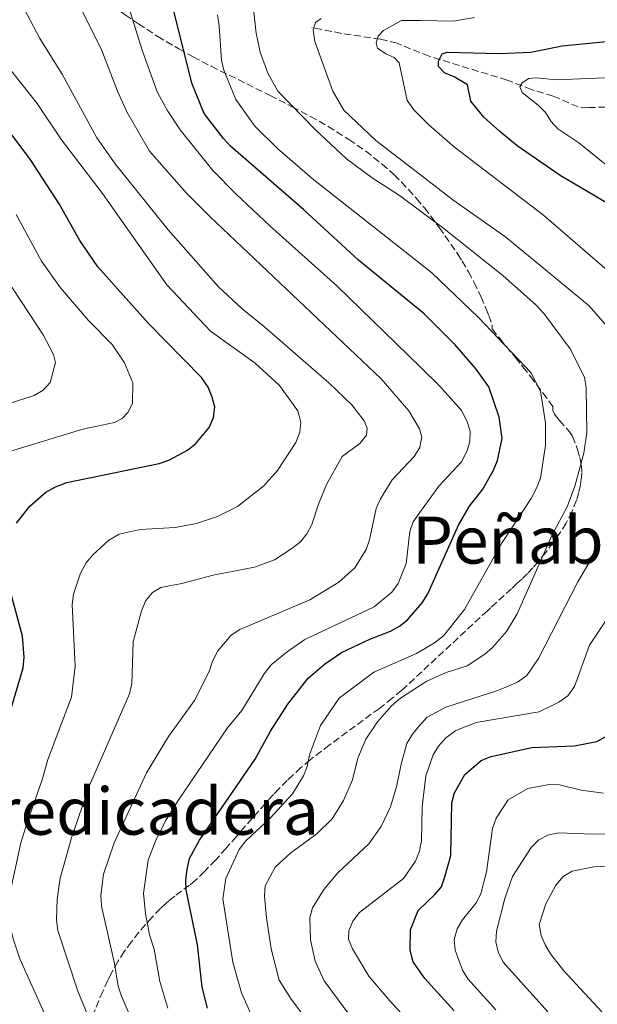
# Model space of a CAD drawing. Units: metres. Extents: x 641560 to 645020, y 4729883 to 4732266.
# Drawn here: x 643699 to 643840, y 4731270 to 4731511 of the extents above; entities that cross this region are included whole.
import ezdxf
from ezdxf.enums import TextEntityAlignment as Align

# ---------------------------------------------------------------- set-up
doc = ezdxf.new("R2010")
doc.units = ezdxf.units.M
doc.header["$MEASUREMENT"] = 0
doc.linetypes.add('DGN Style 3', pattern=[2.435890702152634, 1.739921930109024, -0.6959687720436097])
for name, color, linetype, lineweight in [('Barranco lineal', 142, 'DGN Style 3', 13), ('Curva de nivel directora', 30, 'Continuous', 30), ('Curva de nivel intermedia', 30, 'Continuous', 0), ('Texto de Área (paraje) menor', 7, 'Continuous', 0), ('Zona arbolada', 92, 'DGN Style 3', 0)]:
    doc.layers.add(name, color=color, linetype=linetype, lineweight=lineweight)
doc.styles.add('Style-Arial', font='arial.ttf')

msp = doc.modelspace()

# ---------------------------------------------------------------- linework, layer by layer
at = {"layer": 'Barranco lineal', "color": 142, "linetype": 'DGN Style 3', "lineweight": 13}
msp.add_polyline3d([(643844.0199999996, 4731489.300000001, 664.75), (643837.2699999996, 4731489.060000001, 666.2200000000012), (643834.8899999997, 4731489.25, 666.7700000000041), (643828.8200000003, 4731491.880000001, 667.8899999999994), (643823.5, 4731493.480000001, 669.3099999999977), (643817.5700000003, 4731495.800000001, 671.2599999999948), (643798.5099999999, 4731501.609999999, 675.3800000000047), (643790.7100000001, 4731504.789999999, 678.1499999999943), (643786.6699999999, 4731505.77, 679.4799999999959), (643777.1299999999, 4731507.220000001, 682.179999999993), (643769.8799999999, 4731508.630000001, 684.9700000000012)], dxfattribs=at)
at = {"layer": 'Curva de nivel directora', "color": 30, "linetype": 'Continuous', "lineweight": 30, "flags": 128}
for points, elevation in [([(643744.3800000002, 4731269.050000002), (643743.1199999996, 4731274.160000003), (643741.9199999992, 4731284.53), (643739.2100000002, 4731297.900000001), (643739.0999999985, 4731300.4), (643739.4600000007, 4731302.92), (643740.0300000005, 4731305.619999999), (643742.3999999999, 4731310.040000001), (643755.9999999988, 4731329.86), (643759.7400000005, 4731336.670000001), (643764.0499999998, 4731343.330000003), (643768.9800000007, 4731349.670000001), (643772.9999999995, 4731353.07), (643777.1399999991, 4731355.949999999), (643784.019999999, 4731359.190000001), (643789.1199999996, 4731361.11), (643791.29, 4731362.350000001), (643793.2599999993, 4731363.92), (643796.8199999998, 4731368.090000001), (643798.2300000002, 4731370.260000001), (643805.6599999999, 4731387.040000001), (643808.4099999992, 4731391.710000002), (643811.6300000001, 4731395.850000001), (643814.2699999999, 4731400.490000002), (643815.24, 4731402.880000001), (643816.3899999988, 4731408.189999999), (643815.64, 4731413.470000002), (643813.0999999987, 4731420.850000001), (643810.0199999987, 4731425.130000004), (643804.9, 4731431.130000002), (643797.3200000006, 4731438.710000001), (643781.2400000006, 4731451.76), (643767.8799999988, 4731464.08), (643750.0499999986, 4731479.670000001), (643748.2899999997, 4731481.510000001), (643743.6000000001, 4731487.600000001), (643740.5999999985, 4731495.050000001), (643734.7499999988, 4731518.320000002)], 700.0000000000001), ([(643841.8699999999, 4731465.779999999), (643830.5499999986, 4731472.51), (643820.0399999989, 4731479.730000001), (643815.7899999998, 4731483.220000001), (643811.9000000006, 4731486.710000002), (643808.7200000001, 4731490.65), (643807.8899999985, 4731494.600000001), (643804.6099999994, 4731496.58), (643802.2699999993, 4731497.590000001), (643800.7800000005, 4731499.15), (643800.8099999997, 4731500.4), (643801.7399999994, 4731502.190000001), (643802.9299999987, 4731502.61), (643815.7099999993, 4731502.279999999), (643823.3499999992, 4731502.580000003), (643831.0400000004, 4731504.170000001), (643846.7599999983, 4731505.730000001)], 675.0000000000001), ([(643697.7199999986, 4731387.560000001), (643700.9899999986, 4731391.689999999), (643704.9400000004, 4731395.09), (643707.2899999997, 4731396.390000001), (643710.03, 4731397.430000001), (643732.5899999996, 4731402.140000002), (643734.9900000002, 4731402.939999999), (643739.4899999996, 4731405.380000004), (643741.5700000006, 4731407.000000001), (643744.8000000004, 4731410.900000001), (643745.86, 4731413.310000001), (643746.1599999995, 4731415.91), (643745.5699999994, 4731418.34), (643744.5399999989, 4731420.750000002), (643742.9299999997, 4731423.150000002), (643730.0100000004, 4731436.290000001), (643717.6499999998, 4731450.2), (643713.1999999996, 4731456.560000001), (643708.1900000004, 4731465.529999999), (643701.0699999991, 4731476.480000001), (643691.5899999997, 4731489.029999999)], 725.0000000000001), ([(643689.6099999994, 4731319.25), (643699.3999999994, 4731352.17), (643699.5899999995, 4731354.750000001), (643699.2099999995, 4731359.91), (643695.9100000004, 4731372.300000002)], 725.0000000000001), ([(643804.6599999988, 4731268.340000002), (643797.5099999983, 4731276.260000001), (643794.6200000005, 4731280.380000002), (643793.8600000005, 4731283.100000001), (643793.9299999997, 4731288.150000001), (643795.8799999988, 4731292.900000001), (643799.92, 4731296.76), (643801.5099999993, 4731298.690000001), (643802.3799999988, 4731301.090000001), (643803.8200000004, 4731306.300000002), (643804.1, 4731319.189999999), (643804.69, 4731321.660000001), (643807.2000000001, 4731326.109999999), (643811.2100000001, 4731329.570000002), (643813.6699999986, 4731330.53), (643823.6299999986, 4731332.740000002), (643834.0600000002, 4731333.160000001), (643839.4699999993, 4731334.17), (643841.8200000008, 4731335.45)], 675.0000000000001)]:
    msp.add_lwpolyline(points, dxfattribs=dict(at, elevation=elevation))
at = {"layer": 'Curva de nivel intermedia', "color": 30, "linetype": 'Continuous', "lineweight": 0, "flags": 128}
for points, elevation in [([(643755.8800000002, 4731376.789999999), (643760.7199999995, 4731378.569999999), (643764.9999999999, 4731381.300000001), (643767.0899999996, 4731382.999999999), (643768.6699999999, 4731384.929999998), (643769.9100000005, 4731387.179999999), (643771.5100000009, 4731392.179999999), (643773.48, 4731396.96), (643777.2599999999, 4731403.859999998), (643781.6299999995, 4731407.01), (643783.1900000019, 4731409.029999998), (643783.410000001, 4731410.710000001), (643782.6800000002, 4731412.499999999), (643779.6400000004, 4731416.480000001), (643774.020000001, 4731421.859999998), (643758.4300000007, 4731435.41), (643752.8499999995, 4731439.88), (643747.1100000016, 4731445.300000001), (643734.76, 4731459.220000002), (643721.8099999994, 4731475.310000001), (643717.3600000015, 4731481.699999998), (643708.9300000003, 4731497.250000001), (643703.4699999997, 4731505.939999999), (643694.9200000003, 4731522.24)], 715.0000000000001), ([(643731.0700000019, 4731254.359999998), (643723.3700000017, 4731271.980000001), (643722.5700000017, 4731274.359999998), (643721.7200000001, 4731279.970000001), (643718.4800000011, 4731293.960000001), (643718.3200000003, 4731296.67), (643718.9999999999, 4731301.769999999), (643721.5900000003, 4731309.42), (643729.5099999995, 4731326.51), (643734.8499999995, 4731335.380000001), (643741.1799999995, 4731344.230000001), (643744.7800000003, 4731351.26), (643745.6299999997, 4731353.800000001), (643746.9100000004, 4731356.3), (643750.1600000004, 4731360.189999999), (643752.2900000005, 4731361.52), (643769.4000000008, 4731368.789999999), (643776.4300000005, 4731373.08), (643780.36, 4731376.609999999), (643783.1400000005, 4731381.090000001), (643783.9400000006, 4731383.46), (643785.6100000005, 4731391.079999999), (643786.640000001, 4731393.480000001), (643789.5300000008, 4731398.119999998), (643794.900000002, 4731403.859999998), (643796.2099999996, 4731406.04), (643796.4246250027, 4731407.067723569), (643796.7300000006, 4731408.529999999), (643796.4246250027, 4731409.669703118), (643796.1700000016, 4731410.619999999), (643793.5600000009, 4731414.980000001), (643786.8399999997, 4731422.819999999), (643745.0300000008, 4731462.399999999), (643739.2400000015, 4731468.130000001), (643730.2600000006, 4731478.399999999), (643724.7100000007, 4731487.999999999), (643722.3800000015, 4731493.06), (643718.5700000006, 4731502.99), (643713.8900000001, 4731512.589999998)], 710.0000000000002), ([(643734.6700000007, 4731269.029999999), (643732.7800000019, 4731275.500000001), (643731.3400000002, 4731283.439999999), (643730.2600000006, 4731286.92), (643729.2400000015, 4731292.13), (643728.7899999998, 4731297.130000001), (643729.9100000019, 4731305.199999999), (643731.7800000005, 4731310.060000001), (643734.3399999999, 4731315.039999999), (643737.2200000009, 4731319.75), (643749.310000001, 4731337.509999999), (643752.8100000013, 4731341.74), (643758.2699999998, 4731350.699999998), (643759.9700000007, 4731352.88), (643763.850000001, 4731356.13), (643768.1900000017, 4731359.109999999), (643785.1299999999, 4731367.109999999), (643789.4500000004, 4731370.67), (643790.9800000016, 4731372.82), (643792.9100000005, 4731377.710000001), (643793.8200000002, 4731385.529999999), (643794.6300000015, 4731387.880000001), (643796.4246250027, 4731390.366837503), (643800.9300000003, 4731396.609999999), (643806.4600000002, 4731402.51), (643807.7600000009, 4731405.009999999), (643808.4900000019, 4731407.4), (643808.5400000011, 4731410.019999999), (643807.7600000009, 4731412.570000002), (643806.4500000012, 4731415.079999999), (643801.1700000018, 4731420.990000002), (643796.4246250027, 4731425.612779858), (643776.0100000004, 4731445.499999999), (643759.6100000008, 4731460.17), (643751.3200000006, 4731468.029999998), (643745.6900000002, 4731473.67), (643737.7400000017, 4731483.67), (643734.5600000012, 4731488.46), (643732.1400000004, 4731492.900000001), (643728.4000000008, 4731503.100000001), (643725.3200000008, 4731513.050000001)], 705), ([(643755.9600000007, 4731265.399999999), (643752.7000000018, 4731272.779999998), (643750.5700000017, 4731280.269999999), (643748.0999999996, 4731295.7), (643748.8400000016, 4731300.689999999), (643752.1100000017, 4731307.77), (643753.7900000003, 4731309.869999998), (643759.6900000012, 4731315.460000001), (643765.1400000006, 4731321.409999999), (643767.8200000006, 4731325.77), (643768.7400000015, 4731328.099999999), (643769.3200000004, 4731330.96), (643771.9500000011, 4731338.09), (643776.5900000016, 4731344.76), (643785.0400000004, 4731351.13), (643795.4299999995, 4731355.699999999), (643796.4246250027, 4731356.286806094), (643799.8200000017, 4731358.289999999), (643802.0400000013, 4731359.999999999), (643807.1900000012, 4731366.42), (643816.3600000021, 4731382.77), (643823.4699999999, 4731393.59), (643824.7400000016, 4731396.050000001), (643825.7400000008, 4731398.560000001), (643826.9400000012, 4731406.529999999), (643826.9400000012, 4731412.05), (643825.6800000004, 4731419.810000001), (643823.3700000015, 4731424.359999999), (643810.6100000008, 4731437.810000001), (643799.1300000009, 4731448.759999998), (643796.4246250027, 4731450.892210188), (643769.9599999996, 4731471.749999999), (643761.4800000016, 4731479.05), (643755.9800000008, 4731484.499999999), (643751.3200000006, 4731491.029999998), (643748.3800000012, 4731498.220000001), (643747.8499999992, 4731500.65), (643747.2800000014, 4731509.01), (643746.800000001, 4731511.759999999)], 695), ([(643779.0200000011, 4731252.38), (643764.820000001, 4731271.189999999), (643761.8799999994, 4731275.880000001), (643759.9600000017, 4731283.519999998), (643758.8100000005, 4731291.06), (643758.3400000011, 4731296.359999999), (643758.4800000021, 4731298.95), (643760.9600000008, 4731303.500000001), (643764.7100000014, 4731306.939999999), (643771.1199999996, 4731311.59), (643774.8200000012, 4731315.289999999), (643777.5700000004, 4731319.75), (643779.8100000002, 4731324.779999999), (643781.14, 4731330.130000001), (643783.0900000012, 4731334.749999999), (643785.9099999999, 4731338.98), (643789.35, 4731342.909999999), (643791.5500000014, 4731344.809999999), (643796.4246250027, 4731347.916156397), (643798, 4731348.92), (643802.6900000017, 4731351.029999999), (643807.8200000013, 4731352.679999999), (643812.1200000019, 4731355.52), (643814.0100000006, 4731357.17), (643817.4300000004, 4731361.099999999), (643819.9900000019, 4731365.399999999), (643828.5999999996, 4731384.680000001), (643832.2100000017, 4731391.490000002), (643834.0700000013, 4731396.609999999), (643836.32, 4731404.619999998), (643837.070000001, 4731409.699999998), (643836.91, 4731420.57), (643836.4899999998, 4731423.219999999), (643832.9500000015, 4731430.099999999), (643826.6100000005, 4731438.650000001), (643824.65, 4731440.83), (643816.560000001, 4731448.029999999), (643801.82, 4731459.769999999), (643796.4246250027, 4731463.784568124), (643791.2699999998, 4731467.619999999), (643784.6400000004, 4731471.949999998), (643778.3000000013, 4731476.59), (643770.6600000015, 4731483.720000001), (643761.6100000013, 4731493.109999998), (643759.1600000014, 4731497.51), (643757.2900000006, 4731502.590000001), (643756.3099999994, 4731507.3), (643755.7400000016, 4731512.42)], 690), ([(643842.5700000017, 4731434.909999999), (643837.5700000017, 4731440.630000001), (643817.2699999996, 4731457.399999999), (643804.300000001, 4731466.499999999), (643796.4246250027, 4731472.604779234), (643785.5299999999, 4731481.05), (643777.7200000002, 4731488.46), (643775.0100000012, 4731493.09), (643770.6200000013, 4731505.259999999), (643770.1800000009, 4731508.08), (643770.7799999999, 4731509.859999999), (643772.13, 4731510.880000001)], 685.0000000000001), ([(643842.6400000011, 4731448.79), (643826.4400000004, 4731462.8), (643804.7000000011, 4731479.430000001), (643798.5000000007, 4731484.789999999), (643796.4246250027, 4731486.859780994), (643794.7900000003, 4731488.489999998), (643793.1200000006, 4731490.769999999), (643791.1900000017, 4731500.039999999), (643789.9700000011, 4731501.320000002), (643787.9400000017, 4731502.189999999), (643785.8800000009, 4731503.599999999), (643785.5600000012, 4731504.880000002), (643786.0500000007, 4731506.560000001), (643787.3700000017, 4731507.899999999), (643791.7500000005, 4731510.38), (643796.4246250027, 4731510.325004412), (643804.4999999999, 4731510.230000001), (643809.5600000003, 4731511.100000001)], 680.0000000000001), ([(643712.110000001, 4731352.599999999), (643711.38, 4731367.670000001), (643711.6600000017, 4731370.189999999), (643713.4000000006, 4731375.319999999), (643714.7800000019, 4731377.800000001), (643716.350000001, 4731379.77), (643720.3000000007, 4731383.359999999), (643722.7900000006, 4731384.880000002), (643727.9699999995, 4731385.95), (643736.5300000003, 4731386.5), (643741.6700000013, 4731387.409999999), (643746.8700000002, 4731389.130000001), (643751.7100000017, 4731391.600000001), (643758.1700000013, 4731396.63), (643761.4700000006, 4731400.38), (643765.9600000009, 4731407.230000001), (643766.9500000011, 4731409.739999998), (643767.2000000014, 4731412.230000001), (643766.4400000015, 4731414.96), (643761.940000002, 4731421.179999999), (643756.0700000002, 4731426.65), (643745.1400000001, 4731434.449999998), (643734.4500000017, 4731445.789999999), (643718.7899999997, 4731468.079999999), (643708.7300000014, 4731481.169999998), (643702.7700000001, 4731490.109999999), (643693.0300000014, 4731502.289999999)], 720), ([(643851.5000000013, 4731467.21), (643835.0599999994, 4731480.429999999), (643829.9600000009, 4731483.88), (643828.28, 4731485.750000001), (643826.9400000012, 4731487.859999998), (643825.1600000019, 4731489.680000001), (643821.2100000001, 4731492.779999998), (643820.7100000017, 4731494.180000001), (643821.2700000005, 4731495.149999999), (643822.8500000008, 4731496.16), (643824.6900000003, 4731496.31), (643829.7100000004, 4731495.859999998), (643845.1800000002, 4731496.48)], 670.0000000000001), ([(643696.0700000012, 4731405.009999999), (643713.9300000004, 4731410.460000001), (643721.6500000006, 4731412.119999999), (643723.5800000018, 4731413.109999999), (643724.9499999998, 4731414.550000001), (643726.0400000005, 4731416.8), (643726.1700000003, 4731421.859999998), (643724.1500000019, 4731426.699999999), (643721.1400000011, 4731431.199999999), (643715.3300000018, 4731437.02), (643708.5000000012, 4731445.07), (643703.8800000009, 4731451.53), (643697.7000000007, 4731462.930000001)], 730), ([(643684.4400000017, 4731413.119999998), (643702.0900000005, 4731418.710000001), (643704.3000000013, 4731420.060000001), (643705.9700000009, 4731421.920000001), (643707.2899999997, 4731426.810000001), (643706.7700000011, 4731428.76), (643704.2699999999, 4731433.539999999), (643689.700000001, 4731455.649999999)], 735.0000000000001), ([(643779.1600000019, 4731267.219999999), (643772.9200000013, 4731275.689999999), (643770.6700000004, 4731280.529999999), (643769.5700000008, 4731285.730000001), (643769.3700000017, 4731291.119999997), (643770.0500000013, 4731293.529999999), (643772.8200000006, 4731298.029999999), (643776.2000000003, 4731302.07), (643783.790000001, 4731309.210000002), (643786.8399999997, 4731313.439999999), (643789.0599999992, 4731318.220000001), (643790.6700000009, 4731323.409999999), (643791.6900000002, 4731328.680000001), (643793.1000000006, 4731333.680000001), (643794.4600000017, 4731336), (643796.240000001, 4731338.159999999), (643796.4246250027, 4731338.358749319), (643798.0700000015, 4731340.130000001), (643802.5900000011, 4731342.580000001), (643815.26, 4731346.680000001), (643820.1200000015, 4731348.720000001), (643822.4100000004, 4731350.34), (643825.2600000004, 4731354.480000001), (643834.8500000014, 4731373.199999998), (643840.2800000008, 4731382.499999999)], 685.0000000000001), ([(643716.6399999994, 4731263.63), (643712.690000002, 4731273.209999999), (643707.8200000017, 4731288.009999999), (643707.54, 4731290.560000001), (643707.7099999998, 4731295.680000001), (643708.4200000007, 4731300.760000001), (643711.2200000014, 4731310.650000001), (643715.5399999997, 4731323.409999999), (643725.3800000012, 4731345.83), (643725.9300000012, 4731348.31), (643726.2300000006, 4731358.56), (643728.24, 4731366.09), (643729.3200000018, 4731368.600000001), (643730.9400000002, 4731370.599999999), (643733.0200000011, 4731371.819999999), (643738.1300000006, 4731372.81), (643745.7999999997, 4731374.850000001), (643755.8800000002, 4731376.789999999)], 715.0000000000001), ([(643796.4246250027, 4731262.653986611), (643788.9000000006, 4731270.8), (643783.8200000002, 4731276.869999998), (643779.7899999999, 4731283.480000001), (643778.8199999998, 4731285.91), (643778.9299999995, 4731287.949999998), (643779.8900000006, 4731290.26), (643781.5300000012, 4731292.4), (643792.3000000003, 4731300.720000001), (643795.2100000004, 4731304.96), (643796.1400000004, 4731307.380000001), (643796.4246250027, 4731308.737442316), (643796.6600000011, 4731309.859999999), (643796.7900000007, 4731318.199999999), (643797.6800000004, 4731325.819999999), (643799.4900000008, 4731330.939999999), (643800.8099999997, 4731333.060000001), (643802.4800000016, 4731334.980000001), (643805.0200000008, 4731336.900000001), (643809.9900000017, 4731338.79), (643825.3800000009, 4731341.420000001), (643830.1900000012, 4731343.81), (643832.4100000006, 4731345.33), (643834.0199999999, 4731347.619999998), (643837.6800000012, 4731357.739999999), (643844.9700000001, 4731368.660000001)], 680.0000000000001), ([(643707.6300000016, 4731261.01), (643698.5999999993, 4731281.109999998), (643696.9299999997, 4731285.930000001), (643695.8200000009, 4731290.91), (643695.9700000007, 4731296.240000002), (643698.7900000014, 4731309.399999999), (643700.4000000008, 4731314.67), (643703.9900000005, 4731324.84), (643705.4000000008, 4731329.769999999), (643711.160000001, 4731345.02), (643712.110000001, 4731352.599999999)], 720), ([(643814.7800000017, 4731268.58), (643807.9900000013, 4731276.180000001), (643806.63, 4731278.279999999), (643804.8399999996, 4731283.21), (643804.6400000007, 4731285.789999999), (643805.3800000006, 4731288.42), (643806.6400000012, 4731290.579999999), (643809.9800000006, 4731294.720000001), (643811.1200000005, 4731296.949999999), (643812.5700000012, 4731302.359999998), (643813.9800000016, 4731312.910000001), (643814.9100000013, 4731315.430000001), (643817.8600000017, 4731319.909999999), (643822.6500000019, 4731322.679999999), (643827.8500000008, 4731323.699999998), (643830.3499999997, 4731323.630000001), (643835.6400000004, 4731322.33), (643841.0899999999, 4731321.55)], 670.0000000000001), ([(643827.5300000012, 4731268.149999999), (643816.6200000013, 4731280.230000001), (643815.3899999997, 4731282.77), (643814.7700000005, 4731285.199999999), (643815.0000000007, 4731287.859999998), (643817.0000000013, 4731295.789999999), (643818.89, 4731301.189999999), (643823.4400000009, 4731308.239999999), (643825.2800000004, 4731310.13), (643827.4999999999, 4731311.300000002), (643830.2100000011, 4731311.88), (643838.3899999997, 4731311.5), (643843.5300000006, 4731311.599999999)], 665), ([(643840.6900000019, 4731268.119999997), (643831.4000000004, 4731278.109999999), (643828.1500000004, 4731282.32), (643826.8200000004, 4731284.48), (643825.8900000006, 4731286.8), (643825.4300000002, 4731289.460000002), (643826.9900000002, 4731294.49), (643829.4400000002, 4731299.07), (643831.2500000005, 4731301.220000001), (643833.4200000009, 4731302.470000001), (643838.7800000008, 4731303.57), (643844.1200000007, 4731303.840000001)], 660.0000000000001)]:
    msp.add_lwpolyline(points, dxfattribs=dict(at, elevation=elevation))
at = {"layer": 'Zona arbolada', "color": 92, "linetype": 'DGN Style 3', "lineweight": 0}
for points in [[(643697.3799999999, 4731531.99, 710.9900000000052), (643701.6100000005, 4731528.32, 708.6499999999943), (643706.6699999999, 4731524.26, 705.9600000000065), (643710.3600000005, 4731521.470000001, 704.1399999999995), (643714.1299999999, 4731518.74, 702.4900000000052), (643717.9800000006, 4731516.050000001, 701.0599999999977), (643721.1100000005, 4731513.9, 700.1199999999953), (643724.29, 4731511.74, 699.3999999999943), (643727.5199999996, 4731509.560000001, 698.929999999993), (643732.2400000002, 4731506.460000001, 698.6000000000058), (643737.3700000001, 4731503.42, 698.3000000000029), (643740.8700000001, 4731501.5, 698.1100000000006), (643745.2999999998, 4731499.180000001, 697.8800000000047)], [(643724.29, 4731511.74, 699.3999999999943), (643727.5199999996, 4731509.560000001, 698.929999999993), (643732.2400000002, 4731506.460000001, 698.6000000000058), (643737.3700000001, 4731503.42, 698.3000000000029), (643740.8700000001, 4731501.5, 698.1100000000006), (643745.2999999998, 4731499.180000001, 697.8800000000047), (643759.7100000001, 4731492.029999999, 697.179999999993), (643765.0899999999, 4731489.289999999, 696.9199999999983), (643769.5099999999, 4731486.930000001, 696.6999999999971), (643773.8600000005, 4731484.449999999, 696.4799999999959), (643778.9400000004, 4731481.27, 696.1999999999971), (643783.04, 4731478.42, 695.9600000000064), (643787.0499999998, 4731475.289999999, 695.7100000000064), (643790.0199999996, 4731472.640000001, 695.5), (643793.4800000006, 4731469.09, 695.2400000000052), (643795.4500000002, 4731466.850000001, 695.0899999999965), (643797.3600000005, 4731464.550000001, 694.929999999993), (643801, 4731459.74, 694.6100000000006), (643805.5199999996, 4731453.26, 694.1600000000036), (643806.6100000005, 4731451.550000001, 693.929999999993), (643808.1299999999, 4731448.960000001, 693.429999999993), (643809.5300000003, 4731446.34, 692.820000000007), (643811.2199999997, 4731442.779999999, 692), (643812.3700000001, 4731440.08, 691.5099999999948), (643813.0899999999, 4731438.25, 691.2899999999936), (643813.9299999997, 4731435.980000001, 691.179999999993), (643813.9400000004, 4731435.02, 691.179999999993), (643815.7699999996, 4731432.640000001, 691.179999999993), (643819.5999999996, 4731428.01, 691.179999999993), (643821.4400000004, 4731425.689999999, 691.1999999999971), (643823.2699999996, 4731423.33, 691.5099999999948), (643826.2800000003, 4731419.369999999, 692.3399999999965), (643828.04, 4731416.970000001, 692.6699999999983), (643828.7100000001, 4731416.02, 692.6999999999971), (643828.7300000006, 4731415.060000001, 692.6999999999971), (643829.1699999999, 4731414.199999999, 692.6999999999971), (643829.7300000006, 4731413.4, 692.6999999999971), (643830.3700000001, 4731412.640000001, 692.6999999999971), (643832.4299999997, 4731410.359999999, 692.6999999999971), (643833.04, 4731409.550000001, 692.6999999999971), (643833.54, 4731408.67, 692.6999999999971), (643834.4199999999, 4731406.5, 692.820000000007), (643834.7599999999, 4731405.529999999, 692.9499999999971), (643835.3300000001, 4731403.59, 693.3000000000029), (643835.7000000002, 4731401.640000001, 693.7100000000064), (643835.8099999997, 4731399.710000001, 694.0899999999965), (643835.75, 4731398.82, 694.2299999999959), (643835.4699999997, 4731396.92, 694.5), (643835.0599999997, 4731395.02, 694.7599999999948), (643834.5099999999, 4731393.130000001, 695), (643833.4100000003, 4731390.32, 695.3300000000017), (643831.9900000002, 4731387.57, 695.6300000000047), (643830.5700000003, 4731385.34, 695.8099999999977), (643829.9800000006, 4731384.470000001, 695.8099999999977), (643828.8099999997, 4731382.789999999, 695.679999999993), (643827.0199999996, 4731380.380000001, 695.279999999999), (643825.1600000003, 4731378.100000001, 694.7700000000041), (643823.8700000001, 4731376.640000001, 694.4700000000012), (643822.5300000003, 4731375.220000001, 694.2700000000041), (643821.1200000001, 4731373.84, 694.2200000000012), (643820.0599999997, 4731372.850000001, 694.3000000000029), (643818.5999999996, 4731371.51, 694.5500000000029), (643814.9500000002, 4731368.16, 695.429999999993), (643813.4900000002, 4731366.82, 695.679999999993), (643812.7599999999, 4731366.15, 695.7400000000052), (643791.8300000001, 4731346.689999999, 695.7599999999948), (643789.5300000003, 4731344.75, 695.7599999999948), (643786.3700000001, 4731342.26, 695.7599999999948), (643774.1699999999, 4731333.33, 695.7599999999948), (643769.4600000001, 4731329.680000001, 695.7599999999948), (643767.2199999997, 4731327.789999999, 695.7599999999948), (643765.29, 4731326.039999999, 695.8000000000029), (643763.8899999997, 4731324.689999999, 695.9199999999983), (643761.8300000001, 4731322.619999999, 696.25), (643760.5, 4731321.210000001, 696.5599999999977), (643758.5199999996, 4731319.060000001, 697.1300000000047), (643755.2999999998, 4731315.41, 698.3500000000058), (643751.4900000002, 4731311, 700.1300000000047), (643748.9299999997, 4731308.08, 701.4400000000023), (643746.3399999999, 4731305.210000001, 702.8099999999977), (643743.6699999999, 4731302.430000001, 704.1699999999983), (643741.4600000001, 4731300.289999999, 705.2599999999949), (643740.0300000003, 4731299.100000001, 706.0500000000029), (643736.3799999999, 4731296.390000001, 708.1699999999983), (643734.9400000004, 4731295.24, 708.9199999999983), (643734.2300000006, 4731294.630000001, 709.2400000000052), (643732.9199999999, 4731293.369999999, 709.7400000000052), (643730.8799999999, 4731291.26, 710.4799999999959), (643727.6299999999, 4731287.560000001, 711.6300000000047), (643725.7999999998, 4731285.24, 712.2899999999936), (643724.0800000001, 4731282.84, 712.929999999993), (643722.5, 4731280.4, 713.5599999999977), (643720.9199999999, 4731277.58, 714.279999999999), (643720.0499999998, 4731275.84, 714.6699999999983), (643718.8099999997, 4731273.119999999, 715.2200000000012), (643716.1100000005, 4731266.689999999, 716.4799999999959)], [(643745.2999999998, 4731499.180000001, 697.8800000000047), (643759.7100000001, 4731492.029999999, 697.179999999993), (643765.0899999999, 4731489.289999999, 696.9199999999983), (643769.5099999999, 4731486.930000001, 696.6999999999971), (643773.8600000005, 4731484.449999999, 696.4799999999959), (643778.9400000004, 4731481.27, 696.1999999999971), (643783.04, 4731478.42, 695.9600000000064), (643787.0499999998, 4731475.289999999, 695.7100000000064), (643790.0199999996, 4731472.640000001, 695.5), (643793.4800000006, 4731469.09, 695.2400000000052), (643795.4500000002, 4731466.850000001, 695.0899999999965), (643797.3600000005, 4731464.550000001, 694.929999999993), (643801, 4731459.74, 694.6100000000006), (643805.5199999996, 4731453.26, 694.1600000000036), (643806.6100000005, 4731451.550000001, 693.929999999993), (643808.1299999999, 4731448.960000001, 693.429999999993), (643809.5300000003, 4731446.34, 692.820000000007), (643811.2199999997, 4731442.779999999, 692), (643812.3700000001, 4731440.08, 691.5099999999948), (643813.0899999999, 4731438.25, 691.2899999999936), (643813.9299999997, 4731435.980000001, 691.179999999993), (643813.9400000004, 4731435.02, 691.179999999993), (643815.7699999996, 4731432.640000001, 691.179999999993), (643819.5999999996, 4731428.01, 691.179999999993), (643821.4400000004, 4731425.689999999, 691.1999999999971), (643823.2699999996, 4731423.33, 691.5099999999948), (643826.2800000003, 4731419.369999999, 692.3399999999965), (643828.04, 4731416.970000001, 692.6699999999983), (643828.7100000001, 4731416.02, 692.6999999999971), (643828.7300000006, 4731415.060000001, 692.6999999999971), (643829.1699999999, 4731414.199999999, 692.6999999999971), (643829.7300000006, 4731413.4, 692.6999999999971), (643830.3700000001, 4731412.640000001, 692.6999999999971), (643832.4299999997, 4731410.359999999, 692.6999999999971), (643833.04, 4731409.550000001, 692.6999999999971), (643833.54, 4731408.67, 692.6999999999971), (643834.4199999999, 4731406.5, 692.820000000007), (643834.7599999999, 4731405.529999999, 692.9499999999971), (643835.3300000001, 4731403.59, 693.3000000000029), (643835.7000000002, 4731401.640000001, 693.7100000000064), (643835.8099999997, 4731399.710000001, 694.0899999999965), (643835.75, 4731398.82, 694.2299999999959), (643835.4699999997, 4731396.92, 694.5), (643835.0599999997, 4731395.02, 694.7599999999948), (643834.5099999999, 4731393.130000001, 695), (643833.4100000003, 4731390.32, 695.3300000000017), (643831.9900000002, 4731387.57, 695.6300000000047), (643830.5700000003, 4731385.34, 695.8099999999977), (643829.9800000006, 4731384.470000001, 695.8099999999977), (643828.8099999997, 4731382.789999999, 695.679999999993), (643827.0199999996, 4731380.380000001, 695.279999999999), (643825.1600000003, 4731378.100000001, 694.7700000000041), (643823.8700000001, 4731376.640000001, 694.4700000000012), (643822.5300000003, 4731375.220000001, 694.2700000000041), (643821.1200000001, 4731373.84, 694.2200000000012), (643820.0599999997, 4731372.850000001, 694.3000000000029), (643818.5999999996, 4731371.51, 694.5500000000029), (643814.9500000002, 4731368.16, 695.429999999993), (643813.4900000002, 4731366.82, 695.679999999993), (643812.7599999999, 4731366.15, 695.7400000000052), (643791.8300000001, 4731346.689999999, 695.7599999999948), (643789.5300000003, 4731344.75, 695.7599999999948), (643786.3700000001, 4731342.26, 695.7599999999948), (643774.1699999999, 4731333.33, 695.7599999999948), (643769.4600000001, 4731329.680000001, 695.7599999999948), (643767.2199999997, 4731327.789999999, 695.7599999999948), (643765.29, 4731326.039999999, 695.8000000000029), (643763.8899999997, 4731324.689999999, 695.9199999999983), (643761.8300000001, 4731322.619999999, 696.25), (643760.5, 4731321.210000001, 696.5599999999977), (643758.5199999996, 4731319.060000001, 697.1300000000047), (643755.2999999998, 4731315.41, 698.3500000000058), (643751.4900000002, 4731311, 700.1300000000047), (643748.9299999997, 4731308.08, 701.4400000000023), (643746.3399999999, 4731305.210000001, 702.8099999999977), (643743.6699999999, 4731302.430000001, 704.1699999999983), (643741.4600000001, 4731300.289999999, 705.2599999999949), (643740.0300000003, 4731299.100000001, 706.0500000000029), (643736.3799999999, 4731296.390000001, 708.1699999999983), (643734.9400000004, 4731295.24, 708.9199999999983), (643734.2300000006, 4731294.630000001, 709.2400000000052), (643732.9199999999, 4731293.369999999, 709.7400000000052), (643730.8799999999, 4731291.26, 710.4799999999959), (643727.6299999999, 4731287.560000001, 711.6300000000047), (643725.7999999998, 4731285.24, 712.2899999999936), (643724.0800000001, 4731282.84, 712.929999999993), (643722.5, 4731280.4, 713.5599999999977), (643720.9199999999, 4731277.58, 714.279999999999), (643720.0499999998, 4731275.84, 714.6699999999983), (643718.8099999997, 4731273.119999999, 715.2200000000012), (643716.1100000005, 4731266.689999999, 716.4799999999959)]]:
    msp.add_polyline3d(points, dxfattribs=at)

# ---------------------------------------------------------------- texts
at = {"layer": 'Texto de Área (paraje) menor', "color": 7, "linetype": 'Continuous', "lineweight": 0, "style": 'Style-Arial'}
for s, p in [('Peñablanca', (643837.6060292814, 4731383.40001, 693.779999999999)), ('Alto de la Predicadera', (643691.3378115518, 4731317.150010003, 741.8099999999977))]:
    msp.add_text(s, height=11.5, dxfattribs=at).set_placement(p, align=Align.MIDDLE_CENTER)

doc.saveas('drawing.dxf')
